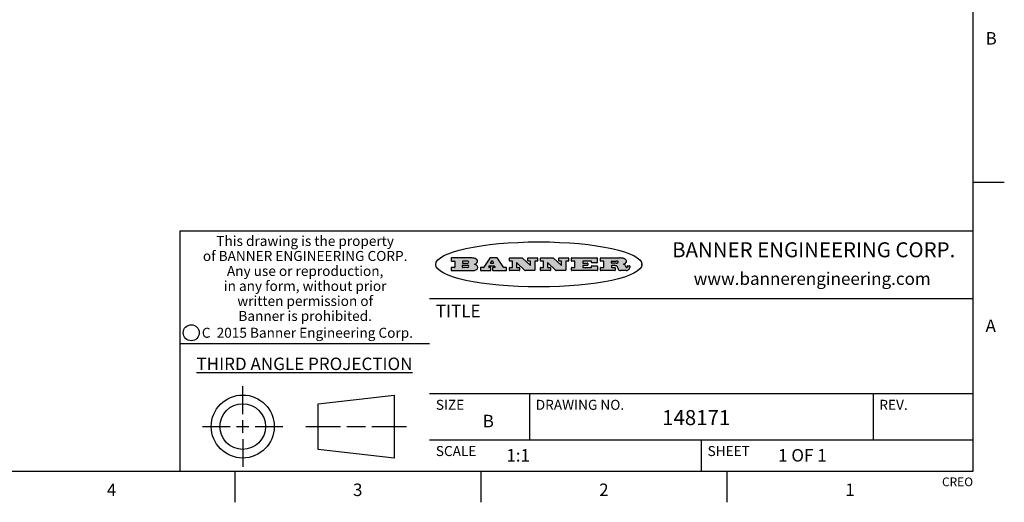
# Model space of a CAD drawing. Units: inches. Extents: x 0.4 to 16.6, y 0.6 to 10.4.
# Drawn here: x 8.7 to 16.6, y 0.6 to 4.5 of the extents above; entities that cross this region are included whole.
import ezdxf

# ---------------------------------------------------------------- set-up
doc = ezdxf.new("R2010")
doc.units = ezdxf.units.IN
doc.header["$LTSCALE"] = 0.935
doc.header["$MEASUREMENT"] = 0
doc.layers.get('0').update_dxf_attribs({"linetype": 'CONTINUOUS'})
doc.styles.add('TEXTSTYLE_2', font='txt', dxfattribs={"width": 0.8})
doc.styles.add('TEXTSTYLE_3', font='txt', dxfattribs={"width": 0.85})
doc.styles.add('TEXTSTYLE_4', font='txt', dxfattribs={"width": 0.9})
doc.styles.add('TEXTSTYLE_5', font='txt', dxfattribs={"width": 0.75})

msp = doc.modelspace()

# ---------------------------------------------------------------- hatches: boundary and pattern name
at = {"linetype": 'CONTINUOUS'}
h = msp.add_hatch(color=7, dxfattribs=at)
edge = h.paths.add_edge_path()
edge.add_arc((13.5577001432, 2.5085494649), 0.0173408616, 232.4713476722, 267.338189944)
edge.add_arc((13.5607987082, 2.5143997688), 0.0238935861, 209.8247607259, 235.1255079367)
edge.add_arc((13.5806801742, 2.5212486481), 0.044722495, 195.531588407, 204.7624440448)
edge.add_line((13.5375908118, 2.5092733232), (13.5357868108, 2.5153423266))
edge.add_arc((13.4974076135, 2.5055452462), 0.0396099176, 14.3201081283, 22.4984722084)
edge.add_arc((13.5201739219, 2.5145168728), 0.0151491919, 24.098260853, 63.0369451818)
edge.add_arc((13.5161192671, 2.5062372524), 0.0243676582, 63.3666028271, 90.3937697637)
edge.add_line((13.5159517998, 2.5306043351), (13.4883447845, 2.5306043351))
edge.add_arc((13.4883447827, 2.5281293355), 0.0024749995, 89.9999571958, 180.0000428043)
edge.add_line((13.4858697831, 2.5281293337), (13.4858697831, 2.5184303283))
edge.add_arc((13.4883447827, 2.5184303265), 0.0024749995, 179.9999571957, 270.0000428042)
edge.add_line((13.4883447845, 2.5159553269), (13.5130037982, 2.5159553269))
edge.add_arc((13.5130038, 2.5134803274), 0.0024749995, 359.9999571957, 90.0000428042)
edge.add_line((13.5154787995, 2.5134803256), (13.5154787995, 2.4937023146))
edge.add_arc((13.5130038, 2.4937023128), 0.0024749995, 269.9999571958, 4.28043e-05)
edge.add_line((13.5130037982, 2.4912273132), (13.3994327352, 2.4912273132))
edge.add_arc((13.3994327333, 2.4937023128), 0.0024749995, 179.9999571957, 270.0000428043)
edge.add_line((13.3969577338, 2.4937023146), (13.3969577338, 2.5135023256))
edge.add_arc((13.3994327333, 2.5135023274), 0.0024749995, 89.9999571957, 180.0000428043)
edge.add_line((13.3994327352, 2.515977327), (13.4221787478, 2.515977327))
edge.add_arc((13.4221787497, 2.5184523265), 0.0024749995, 269.9999571956, 4.28042e-05)
edge.add_line((13.4246537492, 2.5184523283), (13.4246537492, 2.564807354))
edge.add_arc((13.4221787497, 2.5648073559), 0.0024749995, 359.9999571957, 90.0000428043)
edge.add_line((13.4221787478, 2.5672823554), (13.3994327352, 2.5672823554))
edge.add_arc((13.3994327333, 2.5697573549), 0.0024749995, 179.9999571957, 270.0000428043)
edge.add_line((13.3969577338, 2.5697573568), (13.3969577338, 2.5895573678))
edge.add_arc((13.3994327333, 2.5895573696), 0.0024749995, 89.9999571957, 180.0000428043)
edge.add_line((13.3994327352, 2.5920323691), (13.5490138181, 2.5920323691))
edge.add_arc((13.5463505148, 2.4094934586), 0.1825583387, 79.8618509324, 89.1640948679)
edge.add_arc((13.5726548052, 2.5503169747), 0.039319019, 59.1202086415, 81.4730239328)
edge.add_arc((13.5783142014, 2.5566516438), 0.0310192946, 34.7540871, 62.0879016178)
edge.add_arc((13.5900029525, 2.565201245), 0.0165459396, 1.548452892, 33.5033152417)
edge.add_arc((13.5932995477, 2.5653696972), 0.0132462337, 331.1510006998, 1.205404301)
edge.add_arc((13.5822888914, 2.5720482849), 0.0261183659, 305.6373831893, 329.9727629745)
edge.add_arc((13.5519569538, 2.6152551345), 0.0789082104, 292.906155071, 305.2574666259)
edge.add_arc((13.5282557878, 2.4386010294), 0.117346916, 58.614769177, 62.3737227606)
edge.add_arc((13.5761387404, 2.5167282896), 0.0257145923, 39.3804255939, 59.0361096173)
edge.add_arc((13.5750183849, 2.5166552064), 0.0266349791, 20.3630922153, 37.9727053099)
edge.add_arc((13.5571178432, 2.509473798), 0.0459185159, 15.6740290068, 20.9917271228)
edge.add_arc((13.6156881783, 2.525116781), 0.0147197649, 192.7054516565, 206.0594861022)
edge.add_arc((13.6071938412, 2.5209082945), 0.0052403997, 205.5232099488, 227.5054868079)
edge.add_arc((13.6054655419, 2.5190929218), 0.0027347709, 228.5117626737, 266.1485845754)
edge.add_line((13.6052818493, 2.5163643272), (13.60639085, 2.5163643272))
edge.add_arc((13.6063292954, 2.5296129864), 0.0132488022, 270.266200055, 281.2404888597)
edge.add_arc((13.6075235364, 2.5238762928), 0.0073895522, 280.8288201977, 305.0837508495)
edge.add_arc((13.607924718, 2.5230254464), 0.0064647042, 306.5086174083, 340.2162360092)
edge.add_arc((13.6027235414, 2.524769508), 0.0119498009, 340.7883861657, 1.1691452593)
edge.add_line((13.6146708546, 2.525013332), (13.6146708546, 2.5276393334))
edge.add_arc((13.6171458541, 2.5276393353), 0.0024749995, 89.9999571958, 180.0000428043)
edge.add_line((13.6171458559, 2.5301143348), (13.6292558626, 2.5301143348))
edge.add_arc((13.6292558645, 2.5276393353), 0.0024749995, 359.9999571957, 90.0000428042)
edge.add_line((13.631730864, 2.5276393334), (13.631730864, 2.516087327))
edge.add_arc((13.6141751675, 2.5161916447), 0.0175560065, 332.2279060967, 359.6595469939)
edge.add_arc((13.6048681567, 2.5210861501), 0.0280715479, 308.5071794988, 332.2400656899)
edge.add_arc((13.5978759713, 2.5286873679), 0.0383802683, 288.7656836787, 309.6104317088)
edge.add_arc((13.6036139387, 2.5111006186), 0.0198837666, 271.8586572978, 289.4131338543)
edge.add_line((13.6042588488, 2.4912273132), (13.5568948225, 2.4912273132))
edge = h.paths.add_edge_path()
edge.add_arc((13.1673166046, 2.4937023128), 0.0024749995, 179.9999571957, 270.0000428042)
edge.add_line((13.1648416051, 2.4937023146), (13.1648416051, 2.5135023256))
edge.add_arc((13.1673166046, 2.5135023274), 0.0024749995, 89.9999571958, 180.0000428043)
edge.add_line((13.1673166065, 2.515977327), (13.1912396197, 2.515977327))
edge.add_arc((13.1912396216, 2.5184523265), 0.0024749995, 269.9999571956, 4.28042e-05)
edge.add_line((13.1937146211, 2.5184523283), (13.1937146211, 2.564807354))
edge.add_arc((13.1912396216, 2.5648073559), 0.0024749995, 359.9999571957, 90.0000428043)
edge.add_line((13.1912396197, 2.5672823554), (13.1673166065, 2.5672823554))
edge.add_arc((13.1673166046, 2.5697573549), 0.0024749995, 179.9999571957, 270.0000428043)
edge.add_line((13.1648416051, 2.5697573568), (13.1648416051, 2.5895573678))
edge.add_arc((13.1673166046, 2.5895573696), 0.0024749995, 89.9999571958, 180.0000428043)
edge.add_line((13.1673166065, 2.5920323691), (13.3691097184, 2.5920323691))
edge.add_arc((13.3691097202, 2.5895573696), 0.0024749995, 359.9999571957, 90.0000428042)
edge.add_line((13.3715847197, 2.5895573678), (13.3715847197, 2.5565573495))
edge.add_arc((13.3691097202, 2.5565573476), 0.0024749995, 269.9999571956, 4.28042e-05)
edge.add_line((13.3691097184, 2.5540823481), (13.3272456952, 2.5540823481))
edge.add_arc((13.3272456933, 2.5565573476), 0.0024749995, 179.9999571957, 270.0000428043)
edge.add_line((13.3247706938, 2.5565573495), (13.3247706938, 2.564807354))
edge.add_arc((13.3222956943, 2.5648073559), 0.0024749995, 359.9999571957, 90.0000428043)
edge.add_line((13.3222956924, 2.5672823554), (13.2582556569, 2.5672823554))
edge.add_arc((13.2582556551, 2.5648073559), 0.0024749995, 89.9999571957, 180.0000428043)
edge.add_line((13.2557806555, 2.564807354), (13.2557806555, 2.5532573476))
edge.add_arc((13.2582556551, 2.5532573458), 0.0024749995, 179.9999571957, 270.0000428042)
edge.add_line((13.2582556569, 2.5507823463), (13.2934226764, 2.5507823463))
edge.add_arc((13.2934226783, 2.5483073467), 0.0024749995, 359.9999571957, 90.0000428042)
edge.add_line((13.2958976778, 2.5483073449), (13.2958976778, 2.5349523375))
edge.add_arc((13.2934226783, 2.5349523356), 0.0024749995, 269.9999571956, 4.28042e-05)
edge.add_line((13.2934226764, 2.5324773361), (13.2582556569, 2.5324773361))
edge.add_arc((13.2582556551, 2.5300023366), 0.0024749995, 89.9999571957, 180.0000428043)
edge.add_line((13.2557806555, 2.5300023347), (13.2557806555, 2.5184523283))
edge.add_arc((13.2582556551, 2.5184523265), 0.0024749995, 179.9999571957, 270.0000428043)
edge.add_line((13.2582556569, 2.515977327), (13.3232596929, 2.515977327))
edge.add_arc((13.3232596948, 2.5184523265), 0.0024749995, 269.9999571958, 4.28043e-05)
edge.add_line((13.3257346943, 2.5184523283), (13.3257346943, 2.5267023329))
edge.add_arc((13.3282096938, 2.5267023348), 0.0024749995, 89.9999571957, 180.0000428043)
edge.add_line((13.3282096957, 2.5291773343), (13.3705287192, 2.5291773343))
edge.add_arc((13.370528721, 2.5267023348), 0.0024749995, 359.9999571957, 90.0000428043)
edge.add_line((13.3730037205, 2.5267023329), (13.3730037205, 2.4937023146))
edge.add_arc((13.370528721, 2.4937023128), 0.0024749995, 269.9999571957, 4.28043e-05)
edge.add_line((13.3705287192, 2.4912273132), (13.1673166065, 2.4912273132))
edge = h.paths.add_edge_path()
edge.add_arc((13.0426374026, 2.493701481), 0.0024741678, 226.3477981898, 270.0031206038)
edge.add_line((13.0409295364, 2.4919113136), (12.9776495013, 2.5522893471))
edge.add_arc((12.9759408003, 2.5504984093), 0.0024753014, 46.3461263059, 180.0014637321)
edge.add_line((12.973465499, 2.5504983461), (12.973465499, 2.5184523283))
edge.add_arc((12.9759404985, 2.5184523265), 0.0024749995, 179.9999571957, 270.0000428043)
edge.add_line((12.9759405003, 2.515977327), (12.9962575116, 2.515977327))
edge.add_arc((12.9962575135, 2.5135023274), 0.0024749995, 359.9999571957, 90.0000428043)
edge.add_line((12.998732513, 2.5135023256), (12.998732513, 2.4937023146))
edge.add_arc((12.9962575135, 2.4937023128), 0.0024749995, 269.9999571957, 4.28043e-05)
edge.add_line((12.9962575116, 2.4912273132), (12.9205934696, 2.4912273132))
edge.add_arc((12.9205934678, 2.4937023128), 0.0024749995, 179.9999571957, 270.0000428043)
edge.add_line((12.9181184683, 2.4937023146), (12.9181184683, 2.5135023256))
edge.add_arc((12.9205934678, 2.5135023274), 0.0024749995, 89.9999571956, 180.0000428042)
edge.add_line((12.9205934696, 2.515977327), (12.93923948, 2.515977327))
edge.add_arc((12.9392394818, 2.5184523265), 0.0024749995, 269.9999571957, 4.28043e-05)
edge.add_line((12.9417144814, 2.5184523283), (12.9417144814, 2.564807354))
edge.add_arc((12.9392394818, 2.5648073559), 0.0024749995, 359.9999571957, 90.0000428043)
edge.add_line((12.93923948, 2.5672823554), (12.9205934696, 2.5672823554))
edge.add_arc((12.9205934678, 2.5697573549), 0.0024749995, 179.9999571957, 270.0000428043)
edge.add_line((12.9181184683, 2.5697573568), (12.9181184683, 2.5895573678))
edge.add_arc((12.9205934678, 2.5895573696), 0.0024749995, 89.9999571956, 180.0000428042)
edge.add_line((12.9205934696, 2.5920323691), (13.0210515254, 2.5920323691))
edge.add_arc((13.0210516601, 2.5895582013), 0.0024741678, 46.3477981898, 90.0031206038)
edge.add_line((13.0227595263, 2.5913483688), (13.0827925596, 2.534068337))
edge.add_arc((13.0845012605, 2.5358592748), 0.0024753014, 226.3461263059, 0.0014637321)
edge.add_line((13.0869765619, 2.535859338), (13.0869765619, 2.564807354))
edge.add_arc((13.0845015624, 2.5648073559), 0.0024749995, 359.9999571957, 90.0000428043)
edge.add_line((13.0845015605, 2.5672823554), (13.0657255501, 2.5672823554))
edge.add_arc((13.0657255483, 2.5697573549), 0.0024749995, 179.9999571957, 270.0000428043)
edge.add_line((13.0632505488, 2.5697573568), (13.0632505488, 2.5895573678))
edge.add_arc((13.0657255483, 2.5895573696), 0.0024749995, 89.9999571957, 180.0000428043)
edge.add_line((13.0657255501, 2.5920323691), (13.1397265912, 2.5920323691))
edge.add_arc((13.139726593, 2.5895573696), 0.0024749995, 359.9999571957, 90.0000428043)
edge.add_line((13.1422015925, 2.5895573678), (13.1422015925, 2.5697573568))
edge.add_arc((13.139726593, 2.5697573549), 0.0024749995, 269.9999571956, 4.28042e-05)
edge.add_line((13.1397265912, 2.5672823554), (13.1217935812, 2.5672823554))
edge.add_arc((13.1217935794, 2.5648073559), 0.0024749995, 89.9999571957, 180.0000428042)
edge.add_line((13.1193185799, 2.564807354), (13.1193185799, 2.4937023146))
edge.add_arc((13.1168435803, 2.4937023128), 0.0024749995, 269.9999571957, 4.28043e-05)
edge.add_line((13.1168435785, 2.4912273132), (13.0426375373, 2.4912273132))
edge = h.paths.add_edge_path()
edge.add_arc((12.7943847649, 2.4937027294), 0.0024754162, 226.3593695813, 270.0146919953)
edge.add_line((12.7926763987, 2.4919113136), (12.7293963636, 2.5522893471))
edge.add_arc((12.7276876627, 2.5504984093), 0.0024753014, 46.3461263059, 180.0014637321)
edge.add_line((12.7252123613, 2.5504983461), (12.7252123613, 2.5184523283))
edge.add_arc((12.7276873608, 2.5184523265), 0.0024749995, 179.9999571957, 270.0000428043)
edge.add_line((12.7276873627, 2.515977327), (12.7480043739, 2.515977327))
edge.add_arc((12.7480043758, 2.5135023274), 0.0024749995, 359.9999571957, 90.0000428043)
edge.add_line((12.7504793753, 2.5135023256), (12.7504793753, 2.4937023146))
edge.add_arc((12.7480043758, 2.4937023128), 0.0024749995, 269.9999571958, 4.28043e-05)
edge.add_line((12.7480043739, 2.4912273132), (12.672340332, 2.4912273132))
edge.add_arc((12.6723403301, 2.4937023128), 0.0024749995, 179.9999571957, 270.0000428042)
edge.add_line((12.6698653306, 2.4937023146), (12.6698653306, 2.5135023256))
edge.add_arc((12.6723403301, 2.5135023274), 0.0024749995, 89.9999571957, 180.0000428043)
edge.add_line((12.672340332, 2.515977327), (12.6909873423, 2.515977327))
edge.add_arc((12.6909873442, 2.5184523265), 0.0024749995, 269.9999571957, 4.28043e-05)
edge.add_line((12.6934623437, 2.5184523283), (12.6934623437, 2.564807354))
edge.add_arc((12.6909873442, 2.5648073559), 0.0024749995, 359.9999571957, 90.0000428043)
edge.add_line((12.6909873423, 2.5672823554), (12.672340332, 2.5672823554))
edge.add_arc((12.6723403301, 2.5697573549), 0.0024749995, 179.9999571957, 270.0000428043)
edge.add_line((12.6698653306, 2.5697573568), (12.6698653306, 2.5895573678))
edge.add_arc((12.6723403301, 2.5895573696), 0.0024749995, 89.9999571957, 180.0000428043)
edge.add_line((12.672340332, 2.5920323691), (12.7727983877, 2.5920323691))
edge.add_arc((12.7727985224, 2.5895582013), 0.0024741678, 46.3477981899, 90.0031206038)
edge.add_line((12.7745063886, 2.5913483688), (12.8345394219, 2.534068337))
edge.add_arc((12.8362481229, 2.5358592748), 0.0024753014, 226.3461263059, 0.0014637321)
edge.add_line((12.8387234242, 2.535859338), (12.8387234242, 2.564807354))
edge.add_arc((12.8362484247, 2.5648073559), 0.0024749995, 359.9999571957, 90.0000428043)
edge.add_line((12.8362484229, 2.5672823554), (12.8174724125, 2.5672823554))
edge.add_arc((12.8174724106, 2.5697573549), 0.0024749995, 179.9999571957, 270.0000428043)
edge.add_line((12.8149974111, 2.5697573568), (12.8149974111, 2.5895573678))
edge.add_arc((12.8174724106, 2.5895573696), 0.0024749995, 89.9999571958, 180.0000428043)
edge.add_line((12.8174724125, 2.5920323691), (12.8914734535, 2.5920323691))
edge.add_arc((12.8914734553, 2.5895573696), 0.0024749995, 359.9999571957, 90.0000428042)
edge.add_line((12.8939484549, 2.5895573678), (12.8939484549, 2.5697573568))
edge.add_arc((12.8914734553, 2.5697573549), 0.0024749995, 269.9999571958, 4.28043e-05)
edge.add_line((12.8914734535, 2.5672823554), (12.8735404436, 2.5672823554))
edge.add_arc((12.8735404417, 2.5648073559), 0.0024749995, 89.9999571957, 180.0000428043)
edge.add_line((12.8710654422, 2.564807354), (12.8710654422, 2.4937023146))
edge.add_arc((12.8685904427, 2.4937023128), 0.0024749995, 269.9999571957, 4.28043e-05)
edge.add_line((12.8685904408, 2.4912273132), (12.7943853997, 2.4912273132))
edge = h.paths.add_edge_path()
edge.add_arc((12.3792298263, 2.539634765), 0.048483885, 273.21763719, 303.0749121182)
edge.add_arc((12.3940692204, 2.5168671561), 0.0213072145, 303.0488228549, 355.7263138674)
edge.add_arc((12.400005721, 2.5168763464), 0.0153945295, 354.0454548824, 5.1878013979)
edge.add_arc((12.3931760319, 2.5166878286), 0.0222174455, 4.0793399388, 69.834329283)
edge.add_line((12.4008351814, 2.5375433389), (12.3907841758, 2.5410923409))
edge.add_line((12.3907841758, 2.5410923409), (12.3990241804, 2.5458683435))
edge.add_arc((12.3771587979, 2.5826952352), 0.0428289026, 300.6990502959, 319.0591802498)
edge.add_arc((12.3971873948, 2.5665668817), 0.0171568255, 315.9145124245, 16.0049121282)
edge.add_arc((12.3922357827, 2.5632132173), 0.0229166529, 20.6563876465, 62.3316896973)
edge.add_arc((12.371573659, 2.5302846524), 0.061747717, 59.5385584989, 90.0050977555)
edge.add_line((12.3715681652, 2.5920323691), (12.2055050731, 2.5920323691))
edge.add_arc((12.2055050712, 2.5895573696), 0.0024749995, 89.9999571957, 180.0000428043)
edge.add_line((12.2030300717, 2.5895573678), (12.2030300717, 2.5697573568))
edge.add_arc((12.2055050712, 2.5697573549), 0.0024749995, 179.9999571957, 270.0000428043)
edge.add_line((12.2055050731, 2.5672823554), (12.2294470864, 2.5672823554))
edge.add_arc((12.2294470882, 2.5648073559), 0.0024749995, 359.9999571957, 90.0000428043)
edge.add_line((12.2319220877, 2.564807354), (12.2319220877, 2.5184523283))
edge.add_arc((12.2294470882, 2.5184523265), 0.0024749995, 269.9999571957, 4.28043e-05)
edge.add_line((12.2294470864, 2.515977327), (12.2055050731, 2.515977327))
edge.add_arc((12.2055050712, 2.5135023274), 0.0024749995, 89.9999571957, 180.0000428043)
edge.add_line((12.2030300717, 2.5135023256), (12.2030300717, 2.4937023146))
edge.add_arc((12.2055050712, 2.4937023128), 0.0024749995, 179.9999571957, 270.0000428043)
edge.add_line((12.2055050731, 2.4912273132), (12.3819511709, 2.4912273132))
edge = h.paths.add_edge_path()
edge.add_arc((12.5168642476, 2.4937023128), 0.0024749995, 269.9999571957, 4.28043e-05)
edge.add_line((12.5193392471, 2.4937023146), (12.5193392471, 2.5135023256))
edge.add_arc((12.5168642476, 2.5135023274), 0.0024749995, 359.9999571957, 90.0000428043)
edge.add_line((12.5168642458, 2.515977327), (12.5055812395, 2.515977327))
edge.add_arc((12.5055811302, 2.518452367), 0.0024750401, 147.6063258011, 270.0025305754)
edge.add_line((12.5034912383, 2.5197783291), (12.5090072414, 2.5284723339))
edge.add_arc((12.5110971723, 2.5271461342), 0.0024752003, 89.998372645, 147.602165307)
edge.add_line((12.5110972426, 2.5296213345), (12.5459752619, 2.5296213345))
edge.add_arc((12.5459747223, 2.5271458744), 0.0024754602, 32.8959418573, 89.9875097202)
edge.add_line((12.548053263, 2.5284903339), (12.5536792662, 2.5197973291))
edge.add_arc((12.5516012439, 2.5184525341), 0.0024752071, 270.0004896794, 32.9089806818)
edge.add_line((12.551601265, 2.515977327), (12.537150257, 2.515977327))
edge.add_arc((12.5371502552, 2.5135023274), 0.0024749995, 89.9999571958, 180.0000428043)
edge.add_line((12.5346752556, 2.5135023256), (12.5346752556, 2.4937023146))
edge.add_arc((12.5371502552, 2.4937023128), 0.0024749995, 179.9999571957, 270.0000428042)
edge.add_line((12.537150257, 2.4912273132), (12.6424313154, 2.4912273132))
edge.add_arc((12.6424313172, 2.4937023128), 0.0024749995, 269.9999571957, 4.28043e-05)
edge.add_line((12.6449063168, 2.4937023146), (12.6449063168, 2.5135023256))
edge.add_arc((12.6424313172, 2.5135023274), 0.0024749995, 359.9999571957, 90.0000428043)
edge.add_line((12.6424313154, 2.515977327), (12.6224153043, 2.515977327))
edge.add_arc((12.6224154248, 2.518451368), 0.002474041, 212.9056413127, 269.9972091756)
edge.add_line((12.6203383031, 2.5171073276), (12.5725822767, 2.5909023685))
edge.add_arc((12.570504655, 2.589557409), 0.0024749602, 32.9172174468, 90.0087853097)
edge.add_line((12.5705042755, 2.5920323691), (12.5133292438, 2.5920323691))
edge.add_arc((12.5133291735, 2.5895571688), 0.0024752003, 89.9983726451, 147.602165307)
edge.add_line((12.5112392426, 2.5908833685), (12.4644392167, 2.5171263276))
edge.add_arc((12.4623492858, 2.5184525273), 0.0024752003, 269.9983726451, 327.602165307)
edge.add_line((12.4623492155, 2.515977327), (12.4394882028, 2.515977327))
edge.add_arc((12.439488201, 2.5135023274), 0.0024749995, 89.9999571958, 180.0000428043)
edge.add_line((12.4370132015, 2.5135023256), (12.4370132015, 2.4937023146))
edge.add_arc((12.439488201, 2.4937023128), 0.0024749995, 179.9999571957, 270.0000428042)
edge.add_line((12.4394882028, 2.4912273132), (12.5168642458, 2.4912273132))
edge = h.paths.add_edge_path()
edge.add_arc((12.2949101208, 2.5184523265), 0.0024749995, 179.9999571957, 270.0000428043)
edge.add_line((12.2924351213, 2.5184523283), (12.2924351213, 2.5308273352))
edge.add_arc((12.2949101208, 2.530827337), 0.0024749995, 89.9999571957, 180.0000428043)
edge.add_line((12.2949101227, 2.5333023366), (12.3362731456, 2.5333023366))
edge.add_arc((12.3362731456, 2.5246398318), 0.0086625048, 270, 90)
edge.add_line((12.3362731456, 2.515977327), (12.2949101227, 2.515977327))
edge = h.paths.add_edge_path()
edge.add_arc((13.4883447827, 2.5520823451), 0.0024749995, 179.9999571957, 270.0000428042)
edge.add_line((13.4858697831, 2.552082347), (13.4858697831, 2.564807354))
edge.add_arc((13.4883447827, 2.5648073559), 0.0024749995, 89.9999571958, 180.0000428043)
edge.add_line((13.4883447845, 2.5672823554), (13.5251458049, 2.5672823554))
edge.add_arc((13.5236009174, 2.5388278764), 0.0284963867, 70.3834917948, 86.8922743861)
edge.add_arc((13.5284605274, 2.5518696094), 0.0145814632, 54.6746025112, 71.1660573124)
edge.add_arc((13.5335900184, 2.5587235346), 0.0060275915, 20.9055592135, 56.7851676243)
edge.add_arc((13.5348905773, 2.5593838168), 0.0045795888, 355.6235353944, 18.9942678268)
edge.add_arc((13.533683767, 2.559677593), 0.0058087709, 318.8515287446, 353.6422345323)
edge.add_arc((13.5295131508, 2.5629115009), 0.0110815393, 306.758405961, 320.4502234234)
edge.add_arc((13.5238839599, 2.5706523294), 0.0206523367, 289.6883413472, 306.4184925496)
edge.add_arc((13.5219564542, 2.5750459767), 0.0254407115, 270.7327484175, 290.441894219)
edge.add_line((13.5222818033, 2.5496073456), (13.4883447845, 2.5496073456))
edge = h.paths.add_edge_path()
edge.add_arc((12.3362731456, 2.5586198506), 0.0086625048, 270, 90)
edge.add_line((12.3362731456, 2.5672823554), (12.2949101227, 2.5672823554))
edge.add_arc((12.2949101208, 2.5648073559), 0.0024749995, 89.9999571957, 180.0000428043)
edge.add_line((12.2924351213, 2.564807354), (12.2924351213, 2.5524323472))
edge.add_arc((12.2949101208, 2.5524323453), 0.0024749995, 179.9999571957, 270.0000428043)
edge.add_line((12.2949101227, 2.5499573458), (12.3362731456, 2.5499573458))
edge = h.paths.add_edge_path()
edge.add_arc((12.5401702375, 2.5530465533), 0.0024752071, 270.0004896793, 32.9089806818)
edge.add_line((12.5422482598, 2.5543913483), (12.5349892558, 2.5656073545))
edge.add_arc((12.532910715, 2.564262895), 0.0024754602, 32.8959418573, 89.9875097202)
edge.add_line((12.5329112547, 2.5667383551), (12.5267302512, 2.5667383551))
edge.add_arc((12.5267301809, 2.5642631548), 0.0024752003, 89.998372645, 147.602165307)
edge.add_line((12.5246402501, 2.5655893545), (12.5175232461, 2.5543723483))
edge.add_arc((12.519613138, 2.5530463862), 0.0024750401, 147.6063258012, 270.0025305754)
edge.add_line((12.5196132473, 2.5505713461), (12.5401702587, 2.5505713461))
edge = h.paths.add_edge_path()
edge.add_ellipse((12.9046654608, 2.5403783405), major_axis=(-0.8250004575, 0), ratio=0.218572, start_angle=0, end_angle=-0)

# ---------------------------------------------------------------- linework, layer by layer
at = {"color": 7, "linetype": 'CONTINUOUS'}
for p, q in [((16.38, 0.887), (16.38, 10.112)), ((16.38, 3.1995), (16.63, 3.1995)), ((16.38, 2.807), (10.03, 2.807)), ((10.03, 2.807), (10.03, 0.887)), ((12.2030300717, 2.5895573678), (12.2030300717, 2.5697573568)), ((12.3715681652, 2.5920323691), (12.2055050731, 2.5920323691)), ((12.2055050731, 2.5672823554), (12.2294470864, 2.5672823554)), ((12.2319220877, 2.564807354), (12.2319220877, 2.5184523283)), ((12.2924351213, 2.564807354), (12.2924351213, 2.5524323472)), ((12.2924351213, 2.5184523283), (12.2924351213, 2.5308273352)), ((12.3362731456, 2.5672823554), (12.2949101227, 2.5672823554)), ((12.2949101227, 2.5499573458), (12.3362731456, 2.5499573458)), ((12.2949101227, 2.5333023366), (12.3362731456, 2.5333023366)), ((12.3907841758, 2.5410923409), (12.3990241804, 2.5458683435)), ((12.4008351814, 2.5375433389), (12.3907841758, 2.5410923409)), ((12.5112392426, 2.5908833685), (12.4644392167, 2.5171263276)), ((12.5034912383, 2.5197783291), (12.5090072414, 2.5284723339)), ((12.5110972426, 2.5296213345), (12.5459752619, 2.5296213345)), ((12.5705042755, 2.5920323691), (12.5133292438, 2.5920323691)), ((12.5246402501, 2.5655893545), (12.5175232461, 2.5543723483)), ((12.5196132473, 2.5505713461), (12.5401702587, 2.5505713461)), ((12.5329112547, 2.5667383551), (12.5267302512, 2.5667383551)), ((12.5422482598, 2.5543913483), (12.5349892558, 2.5656073545)), ((12.548053263, 2.5284903339), (12.5536792662, 2.5197973291)), ((12.6203383031, 2.5171073276), (12.5725822767, 2.5909023685)), ((12.6698653306, 2.5697573568), (12.6698653306, 2.5895573678)), ((12.672340332, 2.5920323691), (12.7727983877, 2.5920323691)), ((12.6909873423, 2.5672823554), (12.672340332, 2.5672823554)), ((12.6934623437, 2.5184523283), (12.6934623437, 2.564807354)), ((12.7252123613, 2.5504983461), (12.7252123613, 2.5184523283)), ((12.7926763987, 2.4919113136), (12.7293963636, 2.5522893471)), ((12.7745063886, 2.5913483688), (12.8345394219, 2.534068337)), ((12.8149974111, 2.5697573568), (12.8149974111, 2.5895573678)), ((12.8174724125, 2.5920323691), (12.8914734535, 2.5920323691)), ((12.8362484229, 2.5672823554), (12.8174724125, 2.5672823554)), ((12.8387234242, 2.535859338), (12.8387234242, 2.564807354)), ((12.8710654422, 2.564807354), (12.8710654422, 2.4937023146)), ((12.8914734535, 2.5672823554), (12.8735404436, 2.5672823554)), ((12.8939484549, 2.5895573678), (12.8939484549, 2.5697573568)), ((12.9181184683, 2.5697573568), (12.9181184683, 2.5895573678)), ((12.9205934696, 2.5920323691), (13.0210515254, 2.5920323691)), ((12.93923948, 2.5672823554), (12.9205934696, 2.5672823554)), ((12.9417144814, 2.5184523283), (12.9417144814, 2.564807354)), ((12.973465499, 2.5504983461), (12.973465499, 2.5184523283)), ((13.0409295364, 2.4919113136), (12.9776495013, 2.5522893471)), ((13.0227595263, 2.5913483688), (13.0827925596, 2.534068337)), ((13.0632505488, 2.5697573568), (13.0632505488, 2.5895573678)), ((13.0657255501, 2.5920323691), (13.1397265912, 2.5920323691)), ((13.0845015605, 2.5672823554), (13.0657255501, 2.5672823554)), ((13.0869765619, 2.535859338), (13.0869765619, 2.564807354)), ((13.1193185799, 2.564807354), (13.1193185799, 2.4937023146)), ((13.1397265912, 2.5672823554), (13.1217935812, 2.5672823554)), ((13.1422015925, 2.5895573678), (13.1422015925, 2.5697573568)), ((13.1648416051, 2.5697573568), (13.1648416051, 2.5895573678)), ((13.1673166065, 2.5920323691), (13.3691097184, 2.5920323691)), ((13.1912396197, 2.5672823554), (13.1673166065, 2.5672823554)), ((13.1937146211, 2.5184523283), (13.1937146211, 2.564807354)), ((13.2557806555, 2.564807354), (13.2557806555, 2.5532573476)), ((13.2557806555, 2.5300023347), (13.2557806555, 2.5184523283)), ((13.3222956924, 2.5672823554), (13.2582556569, 2.5672823554)), ((13.2582556569, 2.5507823463), (13.2934226764, 2.5507823463)), ((13.2934226764, 2.5324773361), (13.2582556569, 2.5324773361)), ((13.2958976778, 2.5483073449), (13.2958976778, 2.5349523375)), ((13.3247706938, 2.5565573495), (13.3247706938, 2.564807354)), ((13.3257346943, 2.5184523283), (13.3257346943, 2.5267023329)), ((13.3691097184, 2.5540823481), (13.3272456952, 2.5540823481)), ((13.3282096957, 2.5291773343), (13.3705287192, 2.5291773343)), ((13.3715847197, 2.5895573678), (13.3715847197, 2.5565573495)), ((13.3730037205, 2.5267023329), (13.3730037205, 2.4937023146)), ((13.3969577338, 2.5697573568), (13.3969577338, 2.5895573678)), ((13.3994327352, 2.5920323691), (13.5490138181, 2.5920323691)), ((13.4221787478, 2.5672823554), (13.3994327352, 2.5672823554)), ((13.4246537492, 2.5184523283), (13.4246537492, 2.564807354)), ((13.4858697831, 2.552082347), (13.4858697831, 2.564807354)), ((13.4858697831, 2.5281293337), (13.4858697831, 2.5184303283)), ((13.4883447845, 2.5672823554), (13.5251458049, 2.5672823554)), ((13.5222818033, 2.5496073456), (13.4883447845, 2.5496073456)), ((13.5159517998, 2.5306043351), (13.4883447845, 2.5306043351)), ((13.6146708546, 2.525013332), (13.6146708546, 2.5276393334)), ((13.6171458559, 2.5301143348), (13.6292558626, 2.5301143348)), ((13.631730864, 2.5276393334), (13.631730864, 2.516087327)), ((13.7286871589, 2.5350697372), (13.7286871589, 2.5456869438)), ((12.2030300717, 2.5135023256), (12.2030300717, 2.4937023146)), ((12.2294470864, 2.515977327), (12.2055050731, 2.515977327)), ((12.2055050731, 2.4912273132), (12.3819511709, 2.4912273132)), ((12.3362731456, 2.515977327), (12.2949101227, 2.515977327)), ((12.4370132015, 2.5135023256), (12.4370132015, 2.4937023146)), ((12.4623492155, 2.515977327), (12.4394882028, 2.515977327)), ((12.4394882028, 2.4912273132), (12.5168642458, 2.4912273132)), ((12.5168642458, 2.515977327), (12.5055812395, 2.515977327)), ((12.5193392471, 2.4937023146), (12.5193392471, 2.5135023256)), ((12.5346752556, 2.5135023256), (12.5346752556, 2.4937023146)), ((12.551601265, 2.515977327), (12.537150257, 2.515977327)), ((12.537150257, 2.4912273132), (12.6424313154, 2.4912273132)), ((12.6424313154, 2.515977327), (12.6224153043, 2.515977327)), ((12.6449063168, 2.4937023146), (12.6449063168, 2.5135023256)), ((12.6698653306, 2.4937023146), (12.6698653306, 2.5135023256)), ((12.672340332, 2.515977327), (12.6909873423, 2.515977327)), ((12.7480043739, 2.4912273132), (12.672340332, 2.4912273132)), ((12.7276873627, 2.515977327), (12.7480043739, 2.515977327)), ((12.7504793753, 2.5135023256), (12.7504793753, 2.4937023146)), ((12.8685904408, 2.4912273132), (12.7943853997, 2.4912273132)), ((12.9181184683, 2.4937023146), (12.9181184683, 2.5135023256)), ((12.9205934696, 2.515977327), (12.93923948, 2.515977327)), ((12.9962575116, 2.4912273132), (12.9205934696, 2.4912273132)), ((12.9759405003, 2.515977327), (12.9962575116, 2.515977327)), ((12.998732513, 2.5135023256), (12.998732513, 2.4937023146)), ((13.1168435785, 2.4912273132), (13.0426375373, 2.4912273132)), ((13.1648416051, 2.4937023146), (13.1648416051, 2.5135023256)), ((13.1673166065, 2.515977327), (13.1912396197, 2.515977327)), ((13.3705287192, 2.4912273132), (13.1673166065, 2.4912273132)), ((13.2582556569, 2.515977327), (13.3232596929, 2.515977327)), ((13.3969577338, 2.4937023146), (13.3969577338, 2.5135023256)), ((13.3994327352, 2.515977327), (13.4221787478, 2.515977327)), ((13.5130037982, 2.4912273132), (13.3994327352, 2.4912273132)), ((13.4883447845, 2.5159553269), (13.5130037982, 2.5159553269)), ((13.5154787995, 2.5134803256), (13.5154787995, 2.4937023146)), ((13.5375908118, 2.5092733232), (13.5357868108, 2.5153423266)), ((13.6042588488, 2.4912273132), (13.5568948225, 2.4912273132)), ((13.6052818493, 2.5163643272), (13.60639085, 2.5163643272)), ((12.03, 2.267), (16.38, 2.267)), ((10.03, 1.907), (12.03, 1.907)), ((10.5342808475, 1.343294839), (10.5342808475, 1.565385839)), ((12.03, 1.507), (16.38, 1.507)), ((12.83, 1.507), (12.83, 1.137)), ((15.58, 1.507), (15.58, 1.137)), ((11.1389508475, 1.425992839), (11.7453418475, 1.495385839)), ((11.1389508475, 1.060596839), (11.1389508475, 1.425992839)), ((11.7453418475, 1.495385839), (11.7453418475, 0.991203839)), ((10.5342808475, 1.193294839), (10.5342808475, 1.293294839)), ((10.2121898475, 1.243294839), (10.4342808475, 1.243294839)), ((10.4842808475, 1.243294839), (10.5842808475, 1.243294839)), ((10.6342808475, 1.243294839), (10.8563718475, 1.243294839)), ((11.0389508475, 1.243294839), (11.3171028475, 1.243294839)), ((11.3671028475, 1.243294839), (11.5171888475, 1.243294839)), ((11.5671888475, 1.243294839), (11.8453418475, 1.243294839)), ((10.5342808475, 1.143294839), (10.5342808475, 0.921203839)), ((12.03, 1.137), (16.38, 1.137)), ((14.205, 1.137), (14.205, 0.887)), ((11.7453418475, 0.991203839), (11.1389508475, 1.060596839)), ((0.62, 0.887), (16.38, 0.887)), ((10.47, 0.887), (10.47, 0.637)), ((12.44, 0.887), (12.44, 0.637)), ((14.41, 0.887), (14.41, 0.637))]:
    msp.add_line(p, q, dxfattribs=at)
for centre, radius in [((10.1225539079, 1.9935547577), 0.0638444824), ((10.5342808475, 1.243294839), 0.252091), ((10.5342808475, 1.243294839), 0.182698)]:
    msp.add_circle(centre, radius, dxfattribs=at)
for centre, radius, start, end in [((12.2055050712, 2.5895573696), 0.0024749995, 89.9999571957, 180.0000428043), ((12.2055050712, 2.5697573549), 0.0024749995, 179.9999571957, 270.0000428043), ((12.2294470882, 2.5648073559), 0.0024749995, 359.9999571957, 90.0000428043), ((12.2949101208, 2.5648073559), 0.0024749995, 89.9999571957, 180.0000428043), ((12.2949101208, 2.5524323453), 0.0024749995, 179.9999571957, 270.0000428043), ((12.2949101208, 2.530827337), 0.0024749995, 89.9999571957, 180.0000428043), ((12.3362731456, 2.5586198506), 0.0086625048, 270, 90), ((12.3362731456, 2.5246398318), 0.0086625048, 270, 90), ((12.371573659, 2.5302846524), 0.061747717, 59.5385584989, 90.0050977555), ((12.3771587979, 2.5826952352), 0.0428289026, 300.6990502959, 319.0591802498), ((12.3931760319, 2.5166878286), 0.0222174455, 4.0793399388, 69.834329283), ((12.3922357827, 2.5632132173), 0.0229166529, 20.6563876465, 62.3316896973), ((12.3971873948, 2.5665668817), 0.0171568255, 315.9145124245, 16.0049121282), ((12.5110971723, 2.5271461342), 0.0024752003, 89.998372645, 147.602165307), ((12.5133291735, 2.5895571688), 0.0024752003, 89.9983726451, 147.602165307), ((12.519613138, 2.5530463862), 0.0024750401, 147.6063258012, 270.0025305754), ((12.5267301809, 2.5642631548), 0.0024752003, 89.998372645, 147.602165307), ((12.532910715, 2.564262895), 0.0024754602, 32.8959418573, 89.9875097202), ((12.5401702375, 2.5530465533), 0.0024752071, 270.0004896793, 32.9089806818), ((12.5459747223, 2.5271458744), 0.0024754602, 32.8959418573, 89.9875097202), ((12.570504655, 2.589557409), 0.0024749602, 32.9172174468, 90.0087853097), ((12.6723403301, 2.5895573696), 0.0024749995, 89.9999571957, 180.0000428043), ((12.6723403301, 2.5697573549), 0.0024749995, 179.9999571957, 270.0000428043), ((12.6909873442, 2.5648073559), 0.0024749995, 359.9999571957, 90.0000428043), ((12.7276876627, 2.5504984093), 0.0024753014, 46.3461263059, 180.0014637321), ((12.7727985224, 2.5895582013), 0.0024741678, 46.3477981899, 90.0031206038), ((12.8174724106, 2.5895573696), 0.0024749995, 89.9999571957, 180.0000428043), ((12.8174724106, 2.5697573549), 0.0024749995, 179.9999571957, 270.0000428043), ((12.8362481229, 2.5358592748), 0.0024753014, 226.3461263059, 0.0014637321), ((12.8362484247, 2.5648073559), 0.0024749995, 359.9999571957, 90.0000428043), ((12.8735404417, 2.5648073559), 0.0024749995, 89.9999571957, 180.0000428043), ((12.8914734553, 2.5895573696), 0.0024749995, 359.9999571957, 90.0000428043), ((12.8914734553, 2.5697573549), 0.0024749995, 269.9999571957, 4.28043e-05), ((12.9205934678, 2.5895573696), 0.0024749995, 89.9999571957, 180.0000428042), ((12.9205934678, 2.5697573549), 0.0024749995, 179.9999571957, 270.0000428043), ((12.9392394818, 2.5648073559), 0.0024749995, 359.9999571957, 90.0000428043), ((12.9759408003, 2.5504984093), 0.0024753014, 46.3461263059, 180.0014637321), ((13.0210516601, 2.5895582013), 0.0024741678, 46.3477981899, 90.0031206038), ((13.0657255483, 2.5895573696), 0.0024749995, 89.9999571957, 180.0000428043), ((13.0657255483, 2.5697573549), 0.0024749995, 179.9999571957, 270.0000428043), ((13.0845012605, 2.5358592748), 0.0024753014, 226.3461263059, 0.0014637321), ((13.0845015624, 2.5648073559), 0.0024749995, 359.9999571957, 90.0000428043), ((13.1217935794, 2.5648073559), 0.0024749995, 89.9999571957, 180.0000428042), ((13.139726593, 2.5895573696), 0.0024749995, 359.9999571957, 90.0000428043), ((13.139726593, 2.5697573549), 0.0024749995, 269.9999571957, 4.28042e-05), ((13.1673166046, 2.5895573696), 0.0024749995, 89.9999571957, 180.0000428043), ((13.1673166046, 2.5697573549), 0.0024749995, 179.9999571957, 270.0000428043), ((13.1912396216, 2.5648073559), 0.0024749995, 359.9999571957, 90.0000428043), ((13.2582556551, 2.5648073559), 0.0024749995, 89.9999571957, 180.0000428043), ((13.2582556551, 2.5532573458), 0.0024749995, 179.9999571957, 270.0000428043), ((13.2582556551, 2.5300023366), 0.0024749995, 89.9999571957, 180.0000428043), ((13.2934226783, 2.5483073467), 0.0024749995, 359.9999571957, 90.0000428043), ((13.2934226783, 2.5349523356), 0.0024749995, 269.9999571957, 4.28042e-05), ((13.3222956943, 2.5648073559), 0.0024749995, 359.9999571957, 90.0000428043), ((13.3272456933, 2.5565573476), 0.0024749995, 179.9999571957, 270.0000428043), ((13.3282096938, 2.5267023348), 0.0024749995, 89.9999571957, 180.0000428043), ((13.3691097202, 2.5895573696), 0.0024749995, 359.9999571957, 90.0000428043), ((13.3691097202, 2.5565573476), 0.0024749995, 269.9999571957, 4.28042e-05), ((13.370528721, 2.5267023348), 0.0024749995, 359.9999571957, 90.0000428043), ((13.3994327333, 2.5895573696), 0.0024749995, 89.9999571957, 180.0000428043), ((13.3994327333, 2.5697573549), 0.0024749995, 179.9999571957, 270.0000428043), ((13.4221787497, 2.5648073559), 0.0024749995, 359.9999571957, 90.0000428043), ((13.4883447827, 2.5648073559), 0.0024749995, 89.9999571957, 180.0000428043), ((13.4883447827, 2.5520823451), 0.0024749995, 179.9999571957, 270.0000428043), ((13.4883447827, 2.5281293355), 0.0024749995, 89.9999571957, 180.0000428043), ((13.5161192671, 2.5062372524), 0.0243676582, 63.3666028271, 90.3937697637), ((13.5219564542, 2.5750459767), 0.0254407115, 270.7327484175, 290.441894219), ((13.5236009174, 2.5388278764), 0.0284963867, 70.3834917948, 86.8922743861), ((13.5201739219, 2.5145168728), 0.0151491919, 24.098260853, 63.0369451818), ((13.5238839599, 2.5706523294), 0.0206523367, 289.6883413472, 306.4184925496), ((13.5284605274, 2.5518696094), 0.0145814632, 54.6746025112, 71.1660573124), ((13.5295131508, 2.5629115009), 0.0110815393, 306.758405961, 320.4502234234), ((13.5335900184, 2.5587235346), 0.0060275915, 20.9055592135, 56.7851676243), ((13.533683767, 2.559677593), 0.0058087709, 318.8515287446, 353.6422345323), ((13.5348905773, 2.5593838168), 0.0045795888, 355.6235353944, 18.9942678268), ((13.5463505148, 2.4094934586), 0.1825583387, 79.8618509324, 89.1640948679), ((13.5726548052, 2.5503169747), 0.039319019, 59.1202086415, 81.4730239328), ((13.5519569538, 2.6152551345), 0.0789082104, 292.906155071, 305.2574666259), ((13.5282557878, 2.4386010294), 0.117346916, 58.614769177, 62.3737227606), ((13.5761387404, 2.5167282896), 0.0257145923, 39.3804255939, 59.0361096173), ((13.5783142014, 2.5566516438), 0.0310192946, 34.7540871, 62.0879016178), ((13.5750183849, 2.5166552064), 0.0266349791, 20.3630922153, 37.9727053099), ((13.5822888914, 2.5720482849), 0.0261183659, 305.6373831893, 329.9727629745), ((13.5571178432, 2.509473798), 0.0459185159, 15.6740290068, 20.9917271228), ((13.6156881783, 2.525116781), 0.0147197649, 192.7054516565, 206.0594861022), ((13.5900029525, 2.565201245), 0.0165459396, 1.548452892, 33.5033152417), ((13.5932995477, 2.5653696972), 0.0132462337, 331.1510006998, 1.205404301), ((13.6027235414, 2.524769508), 0.0119498009, 340.7883861657, 1.1691452593), ((13.6171458541, 2.5276393353), 0.0024749995, 89.9999571957, 180.0000428043), ((13.6292558645, 2.5276393353), 0.0024749995, 359.9999571957, 90.0000428043), ((12.2055050712, 2.5135023274), 0.0024749995, 89.9999571957, 180.0000428043), ((12.2055050712, 2.4937023128), 0.0024749995, 179.9999571957, 270.0000428043), ((12.2294470882, 2.5184523265), 0.0024749995, 269.9999571957, 4.28043e-05), ((12.2949101208, 2.5184523265), 0.0024749995, 179.9999571957, 270.0000428043), ((12.3792298263, 2.539634765), 0.048483885, 273.21763719, 303.0749121182), ((12.3940692204, 2.5168671561), 0.0213072145, 303.0488228549, 355.7263138674), ((12.400005721, 2.5168763464), 0.0153945295, 354.0454548824, 5.1878013979), ((12.439488201, 2.5135023274), 0.0024749995, 89.9999571957, 180.0000428043), ((12.439488201, 2.4937023128), 0.0024749995, 179.9999571957, 270.0000428043), ((12.4623492858, 2.5184525273), 0.0024752003, 269.9983726451, 327.602165307), ((12.5055811302, 2.518452367), 0.0024750401, 147.6063258011, 270.0025305754), ((12.5168642476, 2.5135023274), 0.0024749995, 359.9999571957, 90.0000428043), ((12.5168642476, 2.4937023128), 0.0024749995, 269.9999571957, 4.28043e-05), ((12.5371502552, 2.5135023274), 0.0024749995, 89.9999571957, 180.0000428043), ((12.5371502552, 2.4937023128), 0.0024749995, 179.9999571957, 270.0000428043), ((12.5516012439, 2.5184525341), 0.0024752071, 270.0004896794, 32.9089806818), ((12.6224154248, 2.518451368), 0.002474041, 212.9056413127, 269.9972091756), ((12.6424313172, 2.5135023274), 0.0024749995, 359.9999571957, 90.0000428043), ((12.6424313172, 2.4937023128), 0.0024749995, 269.9999571957, 4.28043e-05), ((12.6723403301, 2.5135023274), 0.0024749995, 89.9999571957, 180.0000428043), ((12.6723403301, 2.4937023128), 0.0024749995, 179.9999571957, 270.0000428043), ((12.6909873442, 2.5184523265), 0.0024749995, 269.9999571957, 4.28043e-05), ((12.7276873608, 2.5184523265), 0.0024749995, 179.9999571957, 270.0000428043), ((12.7480043758, 2.5135023274), 0.0024749995, 359.9999571957, 90.0000428043), ((12.7480043758, 2.4937023128), 0.0024749995, 269.9999571957, 4.28043e-05), ((12.7943847649, 2.4937027294), 0.0024754162, 226.3593695813, 270.0146919953), ((12.8685904427, 2.4937023128), 0.0024749995, 269.9999571957, 4.28043e-05), ((12.9205934678, 2.5135023274), 0.0024749995, 89.9999571957, 180.0000428042), ((12.9205934678, 2.4937023128), 0.0024749995, 179.9999571957, 270.0000428043), ((12.9392394818, 2.5184523265), 0.0024749995, 269.9999571957, 4.28043e-05), ((12.9759404985, 2.5184523265), 0.0024749995, 179.9999571957, 270.0000428043), ((12.9962575135, 2.5135023274), 0.0024749995, 359.9999571957, 90.0000428043), ((12.9962575135, 2.4937023128), 0.0024749995, 269.9999571957, 4.28043e-05), ((13.0426374026, 2.493701481), 0.0024741678, 226.3477981898, 270.0031206038), ((13.1168435803, 2.4937023128), 0.0024749995, 269.9999571957, 4.28043e-05), ((13.1673166046, 2.5135023274), 0.0024749995, 89.9999571957, 180.0000428043), ((13.1673166046, 2.4937023128), 0.0024749995, 179.9999571957, 270.0000428043), ((13.1912396216, 2.5184523265), 0.0024749995, 269.9999571957, 4.28042e-05), ((13.2582556551, 2.5184523265), 0.0024749995, 179.9999571957, 270.0000428043), ((13.3232596948, 2.5184523265), 0.0024749995, 269.9999571957, 4.28043e-05), ((13.370528721, 2.4937023128), 0.0024749995, 269.9999571957, 4.28043e-05), ((13.3994327333, 2.5135023274), 0.0024749995, 89.9999571957, 180.0000428043), ((13.3994327333, 2.4937023128), 0.0024749995, 179.9999571957, 270.0000428043), ((13.4221787497, 2.5184523265), 0.0024749995, 269.9999571957, 4.28042e-05), ((13.4883447827, 2.5184303265), 0.0024749995, 179.9999571957, 270.0000428043), ((13.5130038, 2.5134803274), 0.0024749995, 359.9999571957, 90.0000428043), ((13.5130038, 2.4937023128), 0.0024749995, 269.9999571957, 4.28043e-05), ((13.4974076135, 2.5055452462), 0.0396099176, 14.3201081283, 22.4984722084), ((13.5806801742, 2.5212486481), 0.044722495, 195.531588407, 204.7624440448), ((13.5607987082, 2.5143997688), 0.0238935861, 209.8247607259, 235.1255079367), ((13.5577001432, 2.5085494649), 0.0173408616, 232.4713476722, 267.338189944), ((13.6071938412, 2.5209082945), 0.0052403997, 205.5232099488, 227.5054868079), ((13.6054655419, 2.5190929218), 0.0027347709, 228.5117626737, 266.1485845754), ((13.6036139387, 2.5111006186), 0.0198837666, 271.8586572978, 289.4131338543), ((13.6063292954, 2.5296129864), 0.0132488022, 270.266200055, 281.2404888597), ((13.6075235364, 2.5238762928), 0.0073895522, 280.8288201977, 305.0837508495), ((13.5978759713, 2.5286873679), 0.0383802683, 288.7656836787, 309.6104317088), ((13.607924718, 2.5230254464), 0.0064647042, 306.5086174083, 340.2162360092), ((13.6048681567, 2.5210861501), 0.0280715479, 308.5071794988, 332.24006569), ((13.6141751675, 2.5161916447), 0.0175560065, 332.2279060967, 359.6595469939)]:
    msp.add_arc(centre, radius, start, end, dxfattribs=at)
msp.add_ellipse((12.9046654608, 2.5403783405), major_axis=(-0.8250004575, 0), ratio=0.218572, dxfattribs=at)

# ---------------------------------------------------------------- texts
at = {"color": 7, "linetype": 'CONTINUOUS', "line_spacing_factor": 0.9}
for s, insert, char_height, width, attachment_point, style in [('B', (16.48, 4.3995), 0.1, 0.08, 1, 'TEXTSTYLE_2'), ('This drawing is the property\\Pof BANNER ENGINEERING CORP.\\PAny use or reproduction,\\Pin any form, without prior\\Pwritten permission of\\PBanner is prohibited.', (11.0340287086, 2.7679425959), 0.08, 1.904, 2, 'TEXTSTYLE_3'), ('BANNER ENGINEERING CORP.', (15.1043392653, 2.7174764286), 0.12, 2.592, 2, 'TEXTSTYLE_4'), ('www.bannerengineering.com', (15.0923490612, 2.4764783673), 0.1, 2, 2, 'TEXTSTYLE_2'), ('TITLE', (12.08, 2.217), 0.1, 0.4, 1, 'TEXTSTYLE_2'), ('A', (16.48, 2.0995), 0.1, 0.08, 1, 'TEXTSTYLE_2'), ('C  2015 Banner Engineering Corp.', (11.0519651892, 2.0334024775), 0.08, 1.92, 2, 'TEXTSTYLE_5'), ('\\LTHIRD ANGLE PROJECTION\\l', (11.0287658475, 1.794867839), 0.1, 1.76, 2, 'TEXTSTYLE_2'), ('B', (12.5, 1.337), 0.1, 0.08, 2, 'TEXTSTYLE_2'), ('3', (11.455, 0.787), 0.1, 0.08, 2, 'TEXTSTYLE_2'), ('2', (13.425, 0.787), 0.1, 0.08, 2, 'TEXTSTYLE_2'), ('4', (9.485, 0.787), 0.1, 0.08, 2, 'TEXTSTYLE_2'), ('1', (15.395, 0.787), 0.1, 0.08, 2, 'TEXTSTYLE_2')]:
    msp.add_mtext(s, dxfattribs=dict(at, insert=insert, char_height=char_height, width=width, attachment_point=attachment_point, style=style))
for s, insert, char_height, width, attachment_point in [('SIZE', (12.08, 1.457), 0.08, 0.32, 1), ('DRAWING NO.', (12.88, 1.457), 0.08, 0.88, 1), ('REV.', (15.63, 1.457), 0.08, 0.32, 1), ('148171', (13.8911999818, 1.3747321586), 0.12, 0.72, 1), ('SCALE', (12.08, 1.087), 0.08, 0.4, 1), ('1:1', (12.644264911, 1.0627941725), 0.1, 0.3, 1), ('SHEET', (14.255, 1.087), 0.08, 0.4, 1), ('1 OF 1', (14.819264911, 1.0627941725), 0.1, 0.6, 1), ('CREO', (16.38, 0.835443), 0.07, 0.28, 3)]:
    msp.add_mtext(s, dxfattribs=dict(at, insert=insert, char_height=char_height, width=width, attachment_point=attachment_point))

doc.saveas('drawing.dxf')
